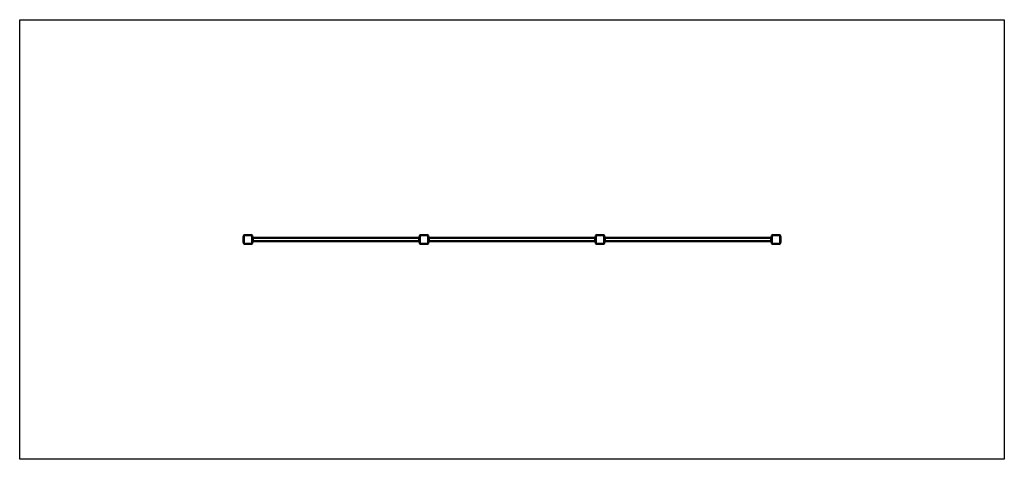
# Model space of a CAD drawing. Units: millimetres. Extents: x -245 to 9155, y 1050 to 5250.
import ezdxf

# ---------------------------------------------------------------- set-up
doc = ezdxf.new("R2010")
doc.units = ezdxf.units.MM
doc.header["$LTSCALE"] = 15
doc.layers.add('Geometrie náčrtu (ISO)', color=7, linetype='Continuous', lineweight=25)
doc.layers.add('Viditelná (ISO)', color=7, linetype='Continuous', lineweight=50)

# ---------------------------------------------------------------- blocks, each defined once
blk = doc.blocks.new('W1-3')
at = {"layer": 'Geometrie náčrtu (ISO)'}
for p, q in [((0, 0), (9400, 0)), ((0, -4200), (0, 0)), ((9400, 0), (9400, -4200)), ((9400, -4200), (0, -4200))]:
    blk.add_line(p, q, dxfattribs=at)
at = {"layer": 'Viditelná (ISO)'}
for p, q in [((2139.5, -2072.5), (2139.5, -2064.5)), ((2140, -2134), (2140, -2066)), ((2144.5, -2059.5), (2215.5, -2059.5)), ((2146, -2060), (2214, -2060)), ((2220, -2066), (2220, -2134)), ((2220.5, -2064.5), (2220.5, -2072.5)), ((3819.5, -2072.5), (3819.5, -2064.5)), ((3820, -2134), (3820, -2066)), ((3824.5, -2059.5), (3895.5, -2059.5)), ((3826, -2060), (3894, -2060)), ((3900, -2066), (3900, -2134)), ((3900.5, -2064.5), (3900.5, -2072.5)), ((5499.5, -2072.5), (5499.5, -2064.5)), ((5500, -2134), (5500, -2066)), ((5504.5, -2059.5), (5575.5, -2059.5)), ((5506, -2060), (5574, -2060)), ((5580, -2066), (5580, -2134)), ((5580.5, -2064.5), (5580.5, -2072.5)), ((7179.5, -2072.5), (7179.5, -2064.5)), ((7180, -2134), (7180, -2066)), ((7184.5, -2059.5), (7255.5, -2059.5)), ((7186, -2060), (7254, -2060)), ((7260, -2066), (7260, -2134)), ((7260.5, -2064.5), (7260.5, -2072.5)), ((2137, -2072.5), (2140, -2072.5)), ((2137, -2127.5), (2137, -2072.5)), ((2137, -2127.5), (2140, -2127.5)), ((2139.5, -2135.5), (2139.5, -2127.5)), ((2215.5, -2140.5), (2144.5, -2140.5)), ((2214, -2140), (2146, -2140)), ((2220, -2072.5), (2223, -2072.5)), ((2220, -2127.5), (2223, -2127.5)), ((2220.5, -2127.5), (2220.5, -2135.5)), ((2223, -2072.5), (2223, -2127.5)), ((2227.2, -2083.2), (2223, -2078.9)), ((2227.2, -2116.8), (2223, -2121.1)), ((3812.8, -2083.2), (2227.2, -2083.2)), ((2227.2, -2083.2), (2227.2, -2100)), ((2227.2, -2100), (2227.2, -2116.8)), ((3812.8, -2116.8), (2227.2, -2116.8)), ((3812.8, -2083.2), (3817, -2078.9)), ((3812.8, -2100), (3812.8, -2083.2)), ((3812.8, -2116.8), (3812.8, -2100)), ((3812.8, -2116.8), (3817, -2121.1)), ((3817, -2072.5), (3820, -2072.5)), ((3817, -2127.5), (3817, -2072.5)), ((3817, -2127.5), (3820, -2127.5)), ((3819.5, -2135.5), (3819.5, -2127.5)), ((3895.5, -2140.5), (3824.5, -2140.5)), ((3894, -2140), (3826, -2140)), ((3900, -2072.5), (3903, -2072.5)), ((3900, -2127.5), (3903, -2127.5)), ((3900.5, -2127.5), (3900.5, -2135.5)), ((3903, -2072.5), (3903, -2127.5)), ((3907.2, -2083.2), (3903, -2078.9)), ((3907.2, -2116.8), (3903, -2121.1)), ((5492.8, -2083.2), (3907.2, -2083.2)), ((3907.2, -2083.2), (3907.2, -2100)), ((3907.2, -2100), (3907.2, -2116.8)), ((5492.8, -2116.8), (3907.2, -2116.8)), ((5492.8, -2083.2), (5497, -2078.9)), ((5492.8, -2100), (5492.8, -2083.2)), ((5492.8, -2116.8), (5492.8, -2100)), ((5492.8, -2116.8), (5497, -2121.1)), ((5497, -2072.5), (5500, -2072.5)), ((5497, -2127.5), (5497, -2072.5)), ((5497, -2127.5), (5500, -2127.5)), ((5499.5, -2135.5), (5499.5, -2127.5)), ((5575.5, -2140.5), (5504.5, -2140.5)), ((5574, -2140), (5506, -2140)), ((5580, -2072.5), (5583, -2072.5)), ((5580, -2127.5), (5583, -2127.5)), ((5580.5, -2127.5), (5580.5, -2135.5)), ((5583, -2072.5), (5583, -2127.5)), ((5587.2, -2083.2), (5583, -2078.9)), ((5587.2, -2116.8), (5583, -2121.1)), ((7172.8, -2083.2), (5587.2, -2083.2)), ((5587.2, -2083.2), (5587.2, -2100)), ((5587.2, -2100), (5587.2, -2116.8)), ((7172.8, -2116.8), (5587.2, -2116.8)), ((7172.8, -2083.2), (7177, -2078.9)), ((7172.8, -2100), (7172.8, -2083.2)), ((7172.8, -2116.8), (7172.8, -2100)), ((7172.8, -2116.8), (7177, -2121.1)), ((7180, -2072.5), (7177, -2072.5)), ((7177, -2127.5), (7177, -2072.5)), ((7180, -2127.5), (7177, -2127.5)), ((7179.5, -2135.5), (7179.5, -2127.5)), ((7255.5, -2140.5), (7184.5, -2140.5)), ((7254, -2140), (7186, -2140)), ((7263, -2072.5), (7260, -2072.5)), ((7263, -2127.5), (7260, -2127.5)), ((7260.5, -2127.5), (7260.5, -2135.5)), ((7263, -2072.5), (7263, -2127.5))]:
    blk.add_line(p, q, dxfattribs=at)
for centre, radius, start, end in [((2144.5, -2064.5), 5, 90, 180), ((2146, -2066), 6, 90, 180), ((2214, -2066), 6, 0, 90), ((2215.5, -2064.5), 5, 0, 90), ((3824.5, -2064.5), 5, 90, 180), ((3826, -2066), 6, 90, 180), ((3894, -2066), 6, 0, 90), ((3895.5, -2064.5), 5, 0, 90), ((5504.5, -2064.5), 5, 90, 180), ((5506, -2066), 6, 90, 180), ((5574, -2066), 6, 0, 90), ((5575.5, -2064.5), 5, 0, 90), ((7184.5, -2064.5), 5, 90, 180), ((7186, -2066), 6, 90, 180), ((7254, -2066), 6, 0, 90), ((7255.5, -2064.5), 5, 0, 90), ((2144.5, -2135.5), 5, 180, 270), ((2146, -2134), 6, 180, 270), ((2214, -2134), 6, 270, 0), ((2215.5, -2135.5), 5, 270, 0), ((3824.5, -2135.5), 5, 180, 270), ((3826, -2134), 6, 180, 270), ((3894, -2134), 6, 270, 0), ((3895.5, -2135.5), 5, 270, 0), ((5504.5, -2135.5), 5, 180, 270), ((5506, -2134), 6, 180, 270), ((5574, -2134), 6, 270, 0), ((5575.5, -2135.5), 5, 270, 0), ((7184.5, -2135.5), 5, 180, 270), ((7186, -2134), 6, 180, 270), ((7254, -2134), 6, 270, 0), ((7255.5, -2135.5), 5, 270, 0)]:
    blk.add_arc(centre, radius, start, end, dxfattribs=at)

msp = doc.modelspace()

# ---------------------------------------------------------------- block references
msp.add_blockref('W1-3', (-245, 5250))

doc.saveas('drawing.dxf')
